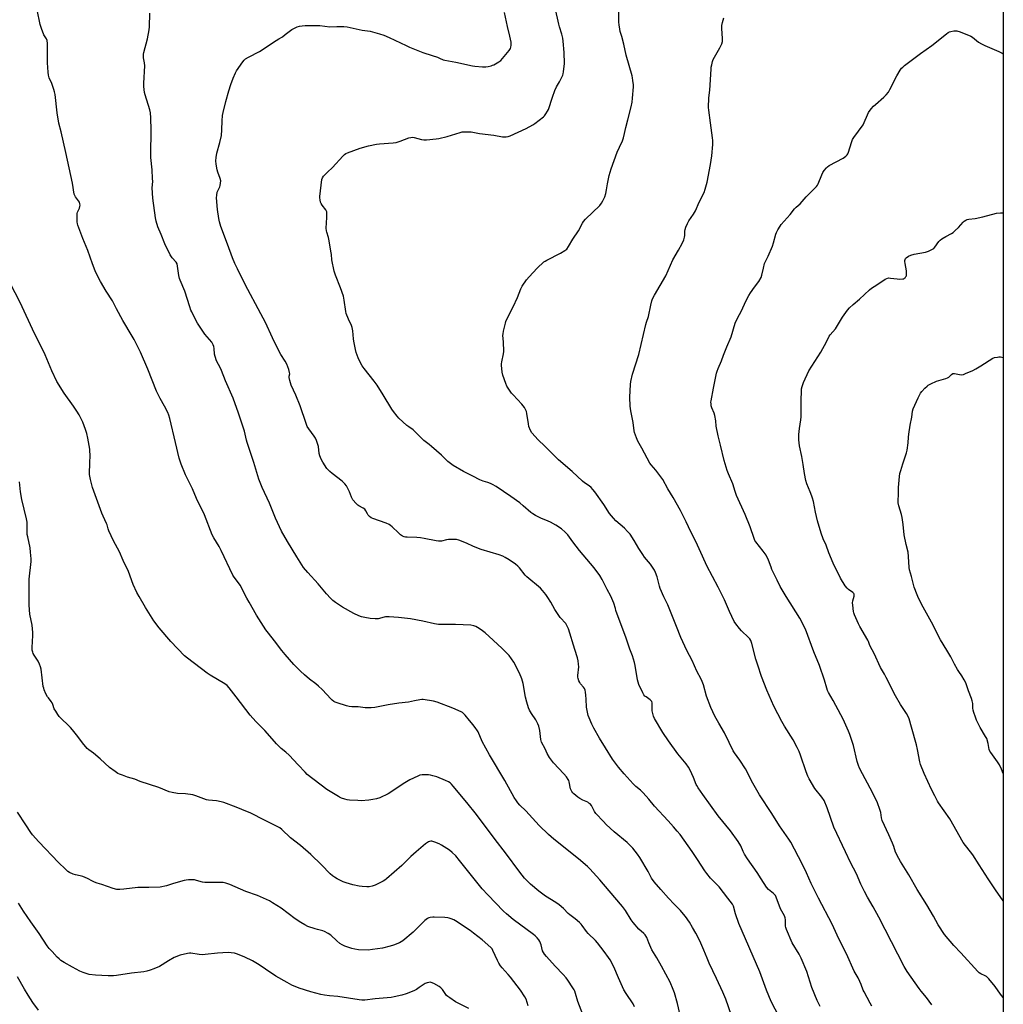
# Model space of a CAD drawing. Units: inches. Extents: x 1201768 to 1207768, y 525456 to 529457.
# Drawn here: x 1207196 to 1207768, y 528228 to 528801 of the extents above; entities that cross this region are included whole.
import ezdxf

# ---------------------------------------------------------------- set-up
doc = ezdxf.new("R2010")
doc.units = ezdxf.units.IN
doc.header["$MEASUREMENT"] = 0
doc.layers.add('NTRL-Farm Land', color=3, linetype='Continuous')
doc.layers.add('Undefined', color=1, linetype='Continuous')

msp = doc.modelspace()

# ---------------------------------------------------------------- linework, layer by layer
at = {"layer": 'NTRL-Farm Land'}
msp.add_lwpolyline([(1207768.01, 528855.22), (1207767.95, 527875.33)], dxfattribs=at)
at = {"layer": 'Undefined'}
for points, elevation in [([(1207661.47, 528226.82), (1207659.69, 528230.31), (1207656.65, 528237.8), (1207653.63, 528247.17), (1207650.41, 528254.81), (1207649.28, 528257.13), (1207645.2, 528263.78), (1207641.92, 528271.58), (1207641.53, 528272.67), (1207641.36, 528273.51), (1207641.35, 528277.18), (1207641.14, 528278.42), (1207640.66, 528279.47), (1207638.4, 528283.68), (1207635.81, 528290.29), (1207635.36, 528291.26), (1207634.92, 528291.86), (1207634.34, 528292.45), (1207631.42, 528294.91), (1207630.29, 528296.29), (1207627.05, 528300.98), (1207624.71, 528304.66), (1207619.09, 528312.78), (1207617.36, 528315.4), (1207616.55, 528316.89), (1207615.23, 528320.23), (1207613.78, 528322.76), (1207609.22, 528328.88), (1207602, 528337.68), (1207593.13, 528350.07), (1207590.4, 528354.01), (1207589.59, 528355.26), (1207589.22, 528356), (1207587.77, 528360.01), (1207585.79, 528364.19), (1207584.82, 528365.94), (1207583.39, 528368.03), (1207578.68, 528373.73), (1207573.2, 528381.28), (1207569.82, 528386.18), (1207565.05, 528394.31), (1207564.51, 528395.65), (1207563.76, 528398.72), (1207563.68, 528399.55), (1207563.76, 528401.41), (1207563.73, 528402.56), (1207563.64, 528403.41), (1207563.43, 528404.2), (1207563.17, 528404.66), (1207562.58, 528405.24), (1207560.12, 528406.84), (1207559.48, 528407.41), (1207558.91, 528408.04), (1207558.18, 528409.32), (1207555.96, 528414.17), (1207555.47, 528415.45), (1207555.1, 528416.8), (1207553.87, 528425.25), (1207553.45, 528426.9), (1207552.19, 528430.72), (1207550.65, 528434.63), (1207548.5, 528441), (1207542.62, 528457.23), (1207542.25, 528458.36), (1207541.44, 528461.44), (1207539.68, 528465.55), (1207537.46, 528469.45), (1207534.51, 528475.24), (1207533.17, 528477.43), (1207529.87, 528481.95), (1207521.31, 528492.12), (1207517.5, 528497.08), (1207514.54, 528501.1), (1207512.97, 528502.74), (1207510.87, 528504.64), (1207507.62, 528506.79), (1207504.58, 528508.5), (1207503.12, 528509.18), (1207498.94, 528510.79), (1207495.75, 528512.44), (1207494.2, 528513.34), (1207493.06, 528514.21), (1207488.7, 528518.14), (1207486.76, 528519.73), (1207481.44, 528523.56), (1207472.94, 528529.27), (1207470.86, 528530.39), (1207469.55, 528530.98), (1207468, 528531.54), (1207465.35, 528532.32), (1207463.31, 528533.13), (1207459.39, 528535.35), (1207453.82, 528537.97), (1207447.79, 528541.57), (1207444.73, 528543.88), (1207441.03, 528547.44), (1207435.21, 528552.55), (1207433.89, 528553.67), (1207430.86, 528556.03), (1207426.03, 528560.98), (1207424.59, 528562.19), (1207422.02, 528563.97), (1207420.88, 528564.88), (1207416.36, 528569.11), (1207415.36, 528570.18), (1207413.2, 528572.9), (1207412.2, 528574.32), (1207407.18, 528582.64), (1207403.7, 528588.22), (1207401.91, 528590.61), (1207396, 528597.97), (1207395, 528599.43), (1207393.13, 528602.77), (1207392.58, 528604.16), (1207391.53, 528607.27), (1207391.11, 528608.98), (1207390.14, 528613.85), (1207389.94, 528615.28), (1207389.55, 528619.89), (1207389.15, 528621.88), (1207388.76, 528622.97), (1207386.95, 528626.71), (1207385.58, 528630.03), (1207385.34, 528631.16), (1207384.5, 528637.63), (1207384.03, 528639.97), (1207382.38, 528644.97), (1207379.43, 528652.28), (1207378.69, 528654.5), (1207377.24, 528661.14), (1207376.99, 528664.27), (1207376.73, 528666.26), (1207375.69, 528672.22), (1207375.27, 528674.14), (1207374.28, 528677.22), (1207374.1, 528678.03), (1207374.06, 528679.51), (1207374.38, 528685.79), (1207374.4, 528687.89), (1207374.28, 528689.04), (1207374.11, 528689.56), (1207373.73, 528690.24), (1207371.61, 528692.92), (1207371.02, 528693.91), (1207370.75, 528694.7), (1207370.43, 528696.09), (1207370.26, 528697.21), (1207370.25, 528698.08), (1207371.53, 528707.83), (1207371.85, 528708.93), (1207372.48, 528709.85), (1207374.68, 528712.12), (1207377.72, 528714.92), (1207383.64, 528721.51), (1207384.69, 528722.52), (1207385.42, 528722.98), (1207386.49, 528723.44), (1207393.72, 528726.05), (1207398.7, 528727.54), (1207403.25, 528728.55), (1207405, 528728.74), (1207412.98, 528729.24), (1207414.73, 528729.45), (1207416.97, 528730.16), (1207422.12, 528732.15), (1207423.2, 528732.43), (1207424.06, 528732.44), (1207425.22, 528732.29), (1207429.44, 528731.25), (1207430.85, 528731.03), (1207432.29, 528731.06), (1207438.06, 528731.47), (1207439.51, 528731.71), (1207444.47, 528732.92), (1207452.05, 528735.28), (1207453.19, 528735.55), (1207454.04, 528735.65), (1207456.92, 528735.72), (1207458.35, 528735.64), (1207463.18, 528734.71), (1207471.52, 528733.72), (1207476.5, 528732.74), (1207477.65, 528732.67), (1207478.78, 528732.74), (1207479.89, 528732.94), (1207480.97, 528733.33), (1207490.33, 528737.61), (1207494.18, 528739.66), (1207495.39, 528740.44), (1207500.37, 528744.4), (1207500.98, 528745.02), (1207501.86, 528746.19), (1207502.83, 528747.66), (1207503.33, 528748.68), (1207505.6, 528755.8), (1207507.04, 528759.76), (1207508.05, 528761.82), (1207509.81, 528764.73), (1207511.64, 528768.65), (1207511.92, 528769.45), (1207512.14, 528770.56), (1207512.59, 528775.39), (1207512.4, 528781.7), (1207511.92, 528788.36), (1207511.63, 528790.05), (1207511.03, 528792.52), (1207509.73, 528796.69), (1207509.34, 528798.24), (1207505.47, 528815.69)], 308), ([(1207579.94, 528221.74), (1207578.38, 528228.45), (1207576.63, 528234.69), (1207575.93, 528236.6), (1207574.06, 528240.85), (1207569.06, 528250.3), (1207566.39, 528255.06), (1207563.57, 528259.74), (1207561.71, 528263.83), (1207560.64, 528266.94), (1207559.68, 528268.52), (1207558.88, 528269.34), (1207555.92, 528271.83), (1207552.57, 528275.61), (1207551.41, 528277.16), (1207548.11, 528282.56), (1207546.37, 528284.94), (1207538.69, 528294.01), (1207533.3, 528300.56), (1207527.47, 528306.81), (1207525.97, 528308.25), (1207520.8, 528312.75), (1207506.45, 528324.16), (1207503.31, 528326.91), (1207497.99, 528332.09), (1207490.23, 528340.57), (1207486.72, 528343.98), (1207485.57, 528345.25), (1207484.71, 528346.44), (1207483.46, 528348.44), (1207477.96, 528358.27), (1207469.02, 528373.1), (1207464.79, 528381.02), (1207462.35, 528386.49), (1207461.71, 528387.72), (1207461.1, 528388.59), (1207459.43, 528390.61), (1207457.41, 528393.24), (1207454.93, 528396.24), (1207453.92, 528397.31), (1207453.22, 528397.81), (1207452.45, 528398.22), (1207447.64, 528400.37), (1207438.48, 528403.87), (1207436.53, 528404.36), (1207430.52, 528405.3), (1207429.66, 528405.32), (1207428.5, 528405.2), (1207425.32, 528404.66), (1207421.93, 528403.88), (1207416.2, 528403.19), (1207410.09, 528402.33), (1207402.27, 528400.73), (1207400.24, 528400.5), (1207396.76, 528400.59), (1207392.66, 528401.15), (1207389, 528401.2), (1207387.29, 528401.34), (1207385.84, 528401.71), (1207380.42, 528403.49), (1207379.3, 528403.89), (1207378.51, 528404.28), (1207377.57, 528404.95), (1207376.92, 528405.53), (1207371.64, 528411.13), (1207369.56, 528413.15), (1207368, 528414.44), (1207364.19, 528417.25), (1207361.36, 528419.67), (1207358.96, 528421.92), (1207355.24, 528425.83), (1207350.21, 528431.49), (1207348.18, 528433.93), (1207343.92, 528439.47), (1207340.36, 528443.91), (1207338.88, 528446), (1207333.49, 528454.42), (1207329.08, 528462.01), (1207327.79, 528464.31), (1207323.87, 528471.97), (1207323.05, 528473.17), (1207320.43, 528476.56), (1207319.71, 528477.65), (1207312.92, 528492.1), (1207311.69, 528494.41), (1207308.6, 528499.41), (1207307.66, 528501.16), (1207303.23, 528512.81), (1207298.53, 528522.36), (1207296.17, 528527.97), (1207292.21, 528536.01), (1207289.67, 528542.2), (1207288.95, 528544.1), (1207288.46, 528545.76), (1207286.24, 528554.87), (1207282.96, 528568.88), (1207282.41, 528570.76), (1207281.83, 528572.32), (1207279.96, 528576.07), (1207277.4, 528580.55), (1207275.25, 528584.75), (1207270.29, 528597.47), (1207265.85, 528607.48), (1207262.33, 528614.72), (1207261.18, 528616.76), (1207255.74, 528625.89), (1207252.02, 528632.63), (1207249.58, 528637.28), (1207246.01, 528642.91), (1207242.75, 528648.52), (1207240.42, 528652.95), (1207239.61, 528654.8), (1207238.06, 528658.79), (1207235.39, 528666.62), (1207232.32, 528673.52), (1207229.43, 528681.33), (1207229.2, 528682.18), (1207229.07, 528683.34), (1207229, 528687.46), (1207229.08, 528688.03), (1207229.33, 528688.86), (1207230.38, 528691.3), (1207230.66, 528692.12), (1207230.76, 528692.93), (1207230.72, 528693.73), (1207230.43, 528694.71), (1207228.1, 528697.89), (1207227.68, 528698.65), (1207227.39, 528699.45), (1207226.33, 528705.7), (1207222.57, 528723.52), (1207219.74, 528735.58), (1207218.35, 528740.6), (1207217.5, 528746.77), (1207216.21, 528757.4), (1207215.96, 528758.86), (1207215.54, 528760.29), (1207214.36, 528763.68), (1207212.87, 528767.14), (1207212.44, 528768.55), (1207212.24, 528770.33), (1207211.84, 528775.69), (1207211.81, 528786.98), (1207211.68, 528788.73), (1207211.29, 528789.72), (1207210.07, 528791.42), (1207209.65, 528792.15), (1207208.31, 528795.7), (1207207.56, 528798.16), (1207205.84, 528806.67)], 302), ([(1207691.6, 528227.01), (1207690.48, 528228.7), (1207687.02, 528235.22), (1207686.55, 528236.3), (1207685.32, 528239.63), (1207684.6, 528241.25), (1207683.55, 528243.36), (1207681.26, 528247.43), (1207676.77, 528257.34), (1207672.23, 528266.21), (1207668.48, 528274.63), (1207660.41, 528289.74), (1207656.19, 528298.25), (1207653.4, 528304.53), (1207650.92, 528309.81), (1207644.3, 528322.35), (1207643.15, 528324.2), (1207637.69, 528331.95), (1207633.27, 528339.1), (1207626.06, 528349.88), (1207622.3, 528356.66), (1207617.98, 528365.03), (1207614.66, 528370.1), (1207611.59, 528374.4), (1207610.85, 528375.59), (1207608.56, 528380.36), (1207605.71, 528385.98), (1207602.42, 528391.56), (1207600.14, 528395.67), (1207597.8, 528400.75), (1207595.3, 528407.3), (1207593.52, 528413.94), (1207592.85, 528415.92), (1207592.22, 528417.26), (1207589.62, 528421.9), (1207586.88, 528428.16), (1207583.9, 528433.96), (1207580.36, 528441.54), (1207577.93, 528447.79), (1207572.79, 528460.48), (1207570.56, 528465.12), (1207568.43, 528469.97), (1207567.98, 528471.36), (1207566.62, 528476.69), (1207565.67, 528479.33), (1207565.01, 528480.61), (1207562.72, 528484.05), (1207559.21, 528488.27), (1207558.19, 528489.65), (1207555.87, 528493.26), (1207553.19, 528497.97), (1207550.81, 528501.47), (1207549.36, 528503.19), (1207547.63, 528505.04), (1207542.53, 528509.32), (1207541.14, 528510.78), (1207538.87, 528513.67), (1207535.54, 528518.8), (1207530.27, 528526.2), (1207529.18, 528527.58), (1207528.15, 528528.63), (1207527.05, 528529.6), (1207524.34, 528531.51), (1207523.21, 528532.42), (1207517.06, 528538.05), (1207509.16, 528544.76), (1207501.22, 528552.73), (1207497.27, 528556.42), (1207493.63, 528560.52), (1207492.79, 528561.97), (1207491.9, 528564.3), (1207491.63, 528565.72), (1207490.81, 528571.81), (1207490.53, 528572.91), (1207490.22, 528573.7), (1207489.3, 528575.23), (1207487.89, 528577.17), (1207482.8, 528582.55), (1207481.83, 528583.67), (1207480.29, 528585.84), (1207479.2, 528587.59), (1207478.52, 528589.19), (1207476.77, 528594.11), (1207476.47, 528595.81), (1207476.07, 528599.84), (1207476.08, 528600.7), (1207476.23, 528601.82), (1207477.15, 528606.42), (1207477.34, 528607.89), (1207477.16, 528613.43), (1207476.88, 528617.09), (1207476.9, 528618.21), (1207477.17, 528619.67), (1207478.25, 528624.35), (1207478.51, 528625.2), (1207478.98, 528626.26), (1207482.88, 528633.82), (1207485.24, 528639.26), (1207487.29, 528644.23), (1207488.1, 528645.82), (1207490.62, 528649.47), (1207492.12, 528651.3), (1207496.71, 528656.35), (1207500.68, 528659.94), (1207501.38, 528660.47), (1207502.4, 528661.06), (1207510.34, 528665.02), (1207512.83, 528666.53), (1207513.94, 528667.43), (1207514.98, 528668.84), (1207517.5, 528673.13), (1207520.76, 528678.1), (1207523.08, 528682.53), (1207523.7, 528683.54), (1207524.9, 528684.84), (1207533.17, 528692.79), (1207534.23, 528694.05), (1207535.06, 528695.45), (1207536.11, 528697.78), (1207536.7, 528699.66), (1207537.18, 528701.86), (1207537.76, 528705.41), (1207538.68, 528710.25), (1207539.74, 528714.02), (1207543.37, 528723.72), (1207544.63, 528726.73), (1207546.34, 528730.4), (1207546.92, 528732.06), (1207547.6, 528734.66), (1207548.34, 528738.21), (1207549.58, 528742.68), (1207551.48, 528750.21), (1207552.01, 528752.84), (1207552.29, 528755.22), (1207552.81, 528761.78), (1207552.77, 528762.96), (1207552.5, 528765.59), (1207552.29, 528767.04), (1207552.02, 528768.2), (1207548.56, 528780.28), (1207547.12, 528786.67), (1207545.95, 528791.14), (1207545.09, 528794.02), (1207544.81, 528795.41), (1207544.45, 528797.94), (1207544.36, 528799.36), (1207544.36, 528806.98)], 310), ([(1207609.83, 528221.54), (1207606.51, 528231.1), (1207604.88, 528235.13), (1207601.03, 528243.03), (1207596.89, 528251.94), (1207595.6, 528254.87), (1207593.78, 528259.6), (1207591.51, 528264.93), (1207589.12, 528269.49), (1207587.2, 528272.82), (1207585.35, 528275.83), (1207583.07, 528279.2), (1207582.01, 528280.59), (1207580.22, 528282.56), (1207576.52, 528286.28), (1207573.1, 528289.84), (1207568.81, 528294.87), (1207564.77, 528299.29), (1207563.39, 528301.5), (1207561.42, 528305.38), (1207556.44, 528313.51), (1207555.09, 528315.42), (1207552.4, 528318.84), (1207549.1, 528322.11), (1207541.64, 528328.4), (1207537, 528332.69), (1207535.35, 528334.34), (1207530.92, 528339.05), (1207530.12, 528340.29), (1207528.29, 528343.71), (1207527.58, 528344.6), (1207526.91, 528345.12), (1207526.17, 528345.56), (1207523.3, 528346.74), (1207521.57, 528347.74), (1207520.4, 528348.63), (1207518.12, 528350.57), (1207517.48, 528351.18), (1207516.91, 528351.85), (1207516.47, 528352.6), (1207516.16, 528353.41), (1207515.39, 528357.45), (1207515.13, 528358.21), (1207514.78, 528358.92), (1207513.78, 528360.34), (1207512.34, 528362.17), (1207506.31, 528368.57), (1207504, 528371.68), (1207502.53, 528373.91), (1207501.35, 528376.7), (1207499.3, 528380.62), (1207499.05, 528381.33), (1207498.88, 528382.17), (1207498.3, 528387.38), (1207497.79, 528389.9), (1207497.24, 528391.22), (1207495.98, 528393.5), (1207493.44, 528397.14), (1207492.36, 528399.25), (1207491.78, 528400.6), (1207490.74, 528403.9), (1207490, 528406.73), (1207488.57, 528414.67), (1207488.22, 528416.12), (1207487.78, 528417.47), (1207486.39, 528420.79), (1207483.11, 528427.06), (1207481.87, 528429.06), (1207480.45, 528430.92), (1207476.18, 528435.32), (1207468.87, 528442.11), (1207466.56, 528444.15), (1207465.03, 528445.35), (1207462.95, 528446.78), (1207461.07, 528447.87), (1207459.82, 528448.33), (1207458.11, 528448.56), (1207449.28, 528449.02), (1207441.1, 528449.01), (1207439.33, 528449.11), (1207437.03, 528449.44), (1207430.21, 528451), (1207423.11, 528452.36), (1207416.13, 528453.09), (1207410.64, 528453.39), (1207408.56, 528453.4), (1207407.75, 528453.28), (1207404.27, 528452.38), (1207403.43, 528452.25), (1207402.57, 528452.24), (1207399.68, 528452.48), (1207396.57, 528453.01), (1207394.61, 528453.43), (1207392.95, 528454.03), (1207390.02, 528455.43), (1207383.51, 528459.01), (1207379.48, 528461.81), (1207377.87, 528463.04), (1207376.58, 528464.28), (1207374.12, 528466.89), (1207369.34, 528472.66), (1207363.29, 528479.22), (1207360.86, 528482.25), (1207356.84, 528488.42), (1207351.51, 528497.28), (1207348.05, 528503.33), (1207344.54, 528510.82), (1207340.98, 528519.66), (1207336.79, 528528.66), (1207334.89, 528533.66), (1207331.93, 528543.31), (1207327.95, 528554.9), (1207327.57, 528556.25), (1207326.41, 528561.57), (1207323.06, 528571.97), (1207319.77, 528580.75), (1207315.48, 528590.8), (1207313.06, 528596.78), (1207312.25, 528598.61), (1207310.43, 528601.98), (1207309.99, 528603.08), (1207309.09, 528606.25), (1207308.87, 528609.62), (1207308.63, 528610.69), (1207308.27, 528611.73), (1207307.89, 528612.47), (1207307.39, 528613.19), (1207303.46, 528618), (1207299.17, 528624.28), (1207298.14, 528626.07), (1207295.78, 528630.87), (1207295.29, 528631.96), (1207294.6, 528633.83), (1207291.74, 528642.95), (1207288.99, 528649.27), (1207288.6, 528650.32), (1207288.27, 528652.02), (1207287.54, 528657.51), (1207287.2, 528658.81), (1207286.64, 528659.72), (1207284.31, 528662.41), (1207283.28, 528664.14), (1207280.09, 528670.45), (1207277.99, 528675.86), (1207276.07, 528680.34), (1207275.05, 528683.61), (1207274.59, 528685.56), (1207273.15, 528697.13), (1207272.81, 528703.09), (1207273.03, 528706.75), (1207273, 528708.52), (1207272.72, 528713.54), (1207272.03, 528720.67), (1207271.93, 528722.45), (1207272.14, 528736.55), (1207271.97, 528743.86), (1207271.67, 528746.72), (1207271.37, 528748.42), (1207268.67, 528757.17), (1207268.32, 528758.54), (1207268.04, 528760.23), (1207267.91, 528761.91), (1207267.88, 528763.93), (1207268.41, 528774.1), (1207268.25, 528775.72), (1207267.69, 528778.6), (1207267.62, 528779.66), (1207267.67, 528780.74), (1207267.86, 528781.86), (1207269.96, 528789.78), (1207271.02, 528795.05), (1207271.15, 528796.81), (1207271.3, 528804.65)], 304), ([(1207637.52, 528220.77), (1207632.94, 528229.77), (1207630.17, 528236.28), (1207626.26, 528247.02), (1207614.08, 528275.16), (1207612.17, 528280.62), (1207610.96, 528285.21), (1207610.41, 528286.37), (1207607.71, 528289.76), (1207602.73, 528296.38), (1207597.64, 528301.46), (1207595.45, 528304.06), (1207594.33, 528305.65), (1207590.06, 528312.34), (1207586.88, 528317.02), (1207579.91, 528326.75), (1207578.27, 528328.85), (1207576.16, 528331.33), (1207573.04, 528334.75), (1207565.08, 528343.35), (1207561.77, 528347.41), (1207558.41, 528351.14), (1207556.97, 528352.6), (1207554.21, 528354.84), (1207552.59, 528356.35), (1207547.43, 528362.07), (1207544.14, 528365.96), (1207540.69, 528370.73), (1207536.43, 528377.35), (1207533.12, 528382.88), (1207529.82, 528388.73), (1207528.6, 528391.03), (1207526.93, 528394.63), (1207526.5, 528396.04), (1207525.8, 528398.94), (1207525.43, 528400.98), (1207525.26, 528405.63), (1207525.09, 528407.96), (1207524.92, 528409.69), (1207524.68, 528410.8), (1207524.24, 528411.8), (1207523.79, 528412.51), (1207522.05, 528414.5), (1207521.53, 528415.2), (1207521.02, 528416.22), (1207520.56, 528417.58), (1207520.43, 528418.42), (1207520.44, 528419.28), (1207520.96, 528424.44), (1207520.86, 528425.89), (1207520.56, 528427.91), (1207520.14, 528429.59), (1207518.68, 528434.56), (1207515, 528446.43), (1207514.26, 528448.05), (1207513.35, 528449.58), (1207510.19, 528453.13), (1207508.18, 528456.02), (1207507.08, 528457.75), (1207504.62, 528462.03), (1207502.89, 528464.78), (1207501.71, 528466.49), (1207499.84, 528468.82), (1207498.64, 528470.11), (1207490.69, 528476.69), (1207489.72, 528477.79), (1207486.45, 528481.9), (1207485.46, 528482.94), (1207484.07, 528484.04), (1207480.49, 528486.65), (1207478.23, 528487.97), (1207476.7, 528488.71), (1207474.56, 528489.49), (1207464.23, 528492.61), (1207459.78, 528494.34), (1207455.72, 528496.24), (1207451.12, 528497.99), (1207449.74, 528498.39), (1207448.04, 528498.53), (1207445.16, 528498.49), (1207444.04, 528498.3), (1207441, 528497.56), (1207439.38, 528497.46), (1207437.92, 528497.66), (1207430.95, 528499.1), (1207428.96, 528499.44), (1207426.69, 528499.65), (1207421.03, 528499.79), (1207420.15, 528499.88), (1207419.37, 528500.06), (1207418.38, 528500.45), (1207417.29, 528501.17), (1207416, 528502.35), (1207412.48, 528505.83), (1207411.45, 528506.67), (1207410.57, 528507.24), (1207408.8, 528508), (1207401.17, 528510.61), (1207400.09, 528511.08), (1207399.19, 528511.77), (1207398.46, 528512.64), (1207398.02, 528513.38), (1207397.16, 528515.16), (1207396.47, 528516.06), (1207395.58, 528516.74), (1207393.07, 528517.97), (1207392.36, 528518.41), (1207391.36, 528519.39), (1207389.56, 528521.6), (1207388.64, 528523.02), (1207387.53, 528526.25), (1207387.07, 528527.31), (1207385.75, 528529.6), (1207384.91, 528530.78), (1207383.32, 528532.31), (1207377.38, 528536.84), (1207376.03, 528538.01), (1207374.44, 528539.76), (1207372, 528543.4), (1207370.99, 528545.18), (1207370.32, 528547.15), (1207370, 528548.58), (1207369.44, 528552.6), (1207368.97, 528554.26), (1207368.32, 528556.07), (1207367.75, 528557.33), (1207366.98, 528558.61), (1207363.89, 528562.79), (1207363.02, 528564.28), (1207362.38, 528565.91), (1207358.84, 528576.22), (1207356.3, 528582.51), (1207353.7, 528588.26), (1207352.84, 528591.05), (1207352.45, 528592.71), (1207352.42, 528593.51), (1207352.77, 528594.85), (1207352.71, 528595.65), (1207352.21, 528597.32), (1207351.08, 528600.38), (1207350.09, 528602.21), (1207347.58, 528606.18), (1207346.86, 528607.47), (1207342.8, 528615.75), (1207338.6, 528624.61), (1207336.03, 528629.75), (1207326.82, 528646.89), (1207322.31, 528655.92), (1207320.9, 528659.01), (1207319.52, 528662.38), (1207316.48, 528670.34), (1207312.76, 528680.64), (1207311.93, 528683.3), (1207311.49, 528685.23), (1207310.83, 528690.36), (1207310.23, 528697.24), (1207310.31, 528698.71), (1207310.58, 528700.45), (1207310.86, 528701.28), (1207312.02, 528703.66), (1207312.34, 528704.47), (1207312.57, 528705.8), (1207312.6, 528707.15), (1207312.29, 528708.55), (1207310.98, 528712.18), (1207310.56, 528713.58), (1207309.98, 528716.73), (1207309.75, 528718.73), (1207309.92, 528720.73), (1207310.33, 528723.29), (1207312.16, 528729.34), (1207313.09, 528733.51), (1207313.31, 528736.77), (1207313.39, 528741.98), (1207313.67, 528745.22), (1207313.97, 528746.94), (1207315.52, 528753.18), (1207317.27, 528759.41), (1207318.56, 528763.23), (1207319.87, 528766.8), (1207321.15, 528769.94), (1207321.79, 528771.2), (1207325.53, 528776.42), (1207326.28, 528777.31), (1207327.13, 528778.04), (1207328.86, 528779.1), (1207335.27, 528782.46), (1207336.75, 528783.33), (1207343.37, 528787.78), (1207346.51, 528789.68), (1207348.5, 528790.99), (1207350.2, 528792.2), (1207354, 528795.13), (1207355.25, 528795.83), (1207357.06, 528796.66), (1207358.38, 528797.06), (1207360, 528797.35), (1207361.71, 528797.51), (1207363.48, 528797.57), (1207370.22, 528797.5), (1207376.07, 528796.69), (1207380.22, 528796.9), (1207384.23, 528796.92), (1207386.22, 528796.63), (1207394.96, 528794.87), (1207399.57, 528794.1), (1207405.03, 528792.71), (1207407.47, 528791.84), (1207410.63, 528790.53), (1207420.45, 528785.81), (1207422.57, 528784.86), (1207430.3, 528781.82), (1207435.76, 528780.1), (1207438.84, 528779.04), (1207439.92, 528778.57), (1207441.98, 528777.49), (1207443.03, 528777.23), (1207449.42, 528776.24), (1207459.14, 528774.02), (1207460.58, 528773.77), (1207465.03, 528773.5), (1207466.8, 528773.5), (1207468.25, 528773.7), (1207469.97, 528774.08), (1207470.8, 528774.33), (1207471.57, 528774.68), (1207474.53, 528776.37), (1207475.67, 528777.21), (1207476.66, 528778.3), (1207480.44, 528782.88), (1207481.25, 528784.09), (1207481.53, 528784.87), (1207481.73, 528785.97), (1207481.72, 528786.83), (1207481.59, 528787.71), (1207480.9, 528791.21), (1207479.5, 528797), (1207477.72, 528805.05)], 306), ([(1207767.97, 528232), (1207766.28, 528234.05), (1207763.23, 528238.35), (1207759.67, 528242.9), (1207759, 528243.55), (1207758.16, 528244.17), (1207757.48, 528244.56), (1207754.99, 528245.72), (1207754.05, 528246.33), (1207753.19, 528247.08), (1207743.26, 528258.02), (1207739.28, 528262.27), (1207733.76, 528268.69), (1207730.08, 528274.36), (1207727.36, 528279.36), (1207723.56, 528285.92), (1207717.93, 528294.83), (1207713.04, 528303.34), (1207708.17, 528311.16), (1207707.17, 528312.94), (1207705.31, 528316.52), (1207704.22, 528319.92), (1207703.48, 528321.83), (1207701.41, 528326.71), (1207697.56, 528335.03), (1207697.13, 528336.52), (1207696.67, 528339.61), (1207696.42, 528340.73), (1207694.7, 528345.92), (1207690.59, 528353.87), (1207686.09, 528362.1), (1207684.42, 528365.4), (1207683.7, 528366.96), (1207682.98, 528369.23), (1207680.8, 528378.53), (1207678.66, 528385.06), (1207677.94, 528387), (1207674.83, 528393.89), (1207673.52, 528396.53), (1207669.03, 528404.77), (1207666.3, 528409.47), (1207665.72, 528410.71), (1207665.29, 528412.02), (1207664.03, 528416.71), (1207661.06, 528425.17), (1207657.77, 528433.15), (1207652.91, 528446.3), (1207649.68, 528452.76), (1207641.68, 528465.23), (1207639.83, 528468.26), (1207638.26, 528471.04), (1207636.33, 528474.76), (1207633.41, 528480.92), (1207632.84, 528482.29), (1207631.33, 528486.46), (1207629.97, 528489.34), (1207628.32, 528491.72), (1207624.03, 528497.03), (1207623.42, 528497.97), (1207622.95, 528498.97), (1207620.63, 528505.77), (1207617.73, 528513), (1207612.85, 528524.06), (1207612.03, 528526.3), (1207610.58, 528530.79), (1207608.05, 528536.66), (1207607.38, 528538.59), (1207605.55, 528544.44), (1207603.5, 528553.35), (1207602.07, 528558.77), (1207600.98, 528564.35), (1207600.77, 528567.5), (1207600.22, 528570.66), (1207599.77, 528572.01), (1207598.4, 528575.11), (1207598.09, 528576.24), (1207597.93, 528577.41), (1207597.91, 528578.29), (1207598.02, 528579.18), (1207599.4, 528586.53), (1207601.21, 528595.16), (1207601.5, 528596.3), (1207602.1, 528597.93), (1207604, 528602.42), (1207605.18, 528605.79), (1207607.1, 528610.64), (1207609.63, 528616.33), (1207612.07, 528624.26), (1207613.36, 528627.25), (1207615.61, 528631.56), (1207618.22, 528637.14), (1207619.91, 528640.43), (1207620.84, 528641.88), (1207623.16, 528645.19), (1207625.83, 528648.58), (1207627.14, 528650.84), (1207627.59, 528652.22), (1207628.37, 528656.28), (1207629.14, 528659.11), (1207631.13, 528663.36), (1207633.62, 528669.07), (1207634.23, 528671.02), (1207635.61, 528676.03), (1207635.98, 528677.11), (1207636.74, 528678.62), (1207638.07, 528680.79), (1207638.82, 528681.72), (1207643.97, 528687.5), (1207646.5, 528690.78), (1207647.49, 528691.77), (1207649.73, 528693.74), (1207653.23, 528697.77), (1207658.41, 528702.79), (1207659.37, 528703.83), (1207659.83, 528704.55), (1207660.2, 528705.33), (1207662.42, 528710.7), (1207663.03, 528712.02), (1207663.83, 528713.2), (1207665.12, 528714.73), (1207665.74, 528715.31), (1207666.72, 528715.96), (1207674.8, 528720.35), (1207676.45, 528721.48), (1207677.2, 528722.24), (1207677.58, 528722.86), (1207677.98, 528723.89), (1207679.59, 528729.48), (1207680.19, 528731.1), (1207680.96, 528732.32), (1207686.4, 528739.68), (1207687.06, 528740.97), (1207688.97, 528745.5), (1207689.64, 528746.79), (1207691.21, 528748.96), (1207692.53, 528750.56), (1207693.61, 528751.58), (1207698.58, 528755.88), (1207699.81, 528757.16), (1207701.13, 528758.75), (1207702.04, 528760.27), (1207706.12, 528768.18), (1207708, 528771.47), (1207708.82, 528772.64), (1207709.45, 528773.25), (1207710.6, 528774.17), (1207719.81, 528781.19), (1207726.33, 528785.95), (1207734.96, 528792.69), (1207735.91, 528793.36), (1207736.69, 528793.75), (1207737.54, 528794.01), (1207739.29, 528794.36), (1207740.16, 528794.46), (1207741.02, 528794.42), (1207742.98, 528793.77), (1207749.07, 528791.31), (1207750.03, 528790.7), (1207753.63, 528787.88), (1207755.28, 528786.77), (1207757.17, 528785.89), (1207765.43, 528782.41), (1207767.28, 528781.46), (1207768, 528780.94)], 314), ([(1207767.97, 528288.09), (1207767.87, 528288.23), (1207763.45, 528294.7), (1207759.22, 528301.12), (1207754.05, 528309.23), (1207750.27, 528314.95), (1207744.74, 528322.16), (1207736.93, 528336.01), (1207730.34, 528345.21), (1207729.73, 528346.21), (1207728.09, 528349.29), (1207726.3, 528352.97), (1207721.96, 528362.38), (1207719.75, 528367.65), (1207719.37, 528369.16), (1207718.08, 528376.37), (1207717.53, 528378.92), (1207714.65, 528389.38), (1207713.22, 528394.18), (1207712.72, 528395.56), (1207711.77, 528397.3), (1207708.19, 528402.54), (1207705.21, 528407.42), (1207699.9, 528418.22), (1207698.93, 528420.06), (1207696.63, 528424.03), (1207692.78, 528432.23), (1207690.44, 528436.5), (1207690.09, 528437.35), (1207689.6, 528439.21), (1207689.26, 528439.97), (1207684.52, 528447.93), (1207683.69, 528449.49), (1207681.38, 528454.67), (1207680.99, 528455.78), (1207680.81, 528456.64), (1207680.39, 528460.18), (1207680.32, 528461.65), (1207680.49, 528462.78), (1207681.23, 528465.53), (1207681.28, 528466.06), (1207681.17, 528466.64), (1207680.95, 528467.03), (1207680.4, 528467.59), (1207677.98, 528469.35), (1207677.11, 528470.14), (1207676.07, 528471.56), (1207673.2, 528476.04), (1207669.07, 528484.69), (1207666.48, 528490.75), (1207664.85, 528495.14), (1207663.24, 528498.77), (1207662.1, 528502.18), (1207659.94, 528509.42), (1207658.79, 528514.28), (1207657.56, 528520.48), (1207657.07, 528522.42), (1207656.62, 528523.75), (1207655.54, 528526.26), (1207653.73, 528530.88), (1207653.13, 528532.84), (1207652.33, 528536.91), (1207651.6, 528542.12), (1207650.72, 528546.68), (1207649.33, 528552.97), (1207649.05, 528556.54), (1207648.99, 528559.52), (1207649.39, 528562.96), (1207650.18, 528568.14), (1207650.34, 528569.88), (1207650.43, 528572.21), (1207650.29, 528578.11), (1207650.65, 528586.1), (1207650.89, 528587.51), (1207651.69, 528589.88), (1207654.8, 528596.59), (1207661.89, 528607.36), (1207665.13, 528613.54), (1207666.69, 528616.77), (1207667.21, 528617.48), (1207670.29, 528621.11), (1207674.5, 528627.74), (1207677.36, 528631.9), (1207678.51, 528633.16), (1207680.55, 528635.13), (1207684.41, 528638.37), (1207690.1, 528643.78), (1207691.27, 528644.61), (1207694.47, 528646.59), (1207699.2, 528649.93), (1207700.2, 528650.39), (1207701.27, 528650.62), (1207702.44, 528650.56), (1207706.31, 528650.02), (1207707.8, 528649.9), (1207709.56, 528650.04), (1207710.1, 528650.19), (1207710.56, 528650.43), (1207710.93, 528650.77), (1207711.38, 528651.39), (1207711.59, 528651.85), (1207711.74, 528652.66), (1207711.65, 528654.67), (1207710.85, 528659.12), (1207710.71, 528660.29), (1207710.72, 528660.86), (1207710.85, 528661.4), (1207711.09, 528661.89), (1207711.43, 528662.31), (1207712.8, 528663.34), (1207714.12, 528663.94), (1207716.13, 528664.45), (1207722.82, 528665.59), (1207724.49, 528666.18), (1207726.88, 528667.32), (1207727.57, 528667.83), (1207728.15, 528668.46), (1207730.53, 528671.81), (1207731.3, 528672.68), (1207732.24, 528673.37), (1207734.53, 528674.77), (1207737.81, 528676.39), (1207738.76, 528676.97), (1207740.09, 528678.14), (1207741.99, 528680.02), (1207744.59, 528683.11), (1207745.26, 528683.64), (1207746.25, 528684.22), (1207747.05, 528684.55), (1207747.86, 528684.74), (1207751.54, 528685.3), (1207756.14, 528686.17), (1207764.07, 528688.27), (1207766.37, 528688.45), (1207768, 528688.43)], 316), ([(1207553.49, 528226.64), (1207552.55, 528228.31), (1207548.62, 528234.3), (1207547.28, 528236.5), (1207544.03, 528243.5), (1207541.44, 528249.8), (1207539.23, 528253.9), (1207538.28, 528255.38), (1207535.83, 528258.72), (1207531.82, 528263.84), (1207530.66, 528265.15), (1207526.41, 528269.24), (1207525.53, 528270.36), (1207523.03, 528273.96), (1207522.46, 528274.63), (1207521.39, 528275.63), (1207518.94, 528277.72), (1207515.85, 528280.05), (1207514.88, 528280.94), (1207512.03, 528283.86), (1207509.61, 528285.83), (1207507.54, 528287.33), (1207501.65, 528291), (1207497.64, 528293.89), (1207492.98, 528298.02), (1207489.48, 528301.48), (1207486.6, 528304.9), (1207478.3, 528316.09), (1207472.26, 528323.91), (1207461.46, 528338.42), (1207455.89, 528345.41), (1207447.98, 528355.03), (1207446.99, 528356.11), (1207446.1, 528356.86), (1207445.11, 528357.46), (1207443.49, 528358.19), (1207438.31, 528360.35), (1207436.11, 528361.07), (1207434.72, 528361.41), (1207433.59, 528361.53), (1207431.31, 528361.62), (1207429.91, 528361.54), (1207428.56, 528361.28), (1207427.25, 528360.83), (1207422.76, 528358.66), (1207419.77, 528356.92), (1207410.02, 528350.41), (1207405.24, 528348.27), (1207403.33, 528347.57), (1207401.05, 528347.11), (1207398.74, 528346.75), (1207394.41, 528346.5), (1207392.37, 528346.53), (1207387.65, 528346.86), (1207386.2, 528347.05), (1207384.81, 528347.42), (1207382.9, 528348.07), (1207381.83, 528348.5), (1207381.07, 528348.91), (1207374.46, 528353.09), (1207362.98, 528361.8), (1207361.71, 528363.02), (1207357.61, 528367.34), (1207352.47, 528373.02), (1207350.54, 528374.72), (1207347.81, 528376.96), (1207345.03, 528379.58), (1207343.83, 528380.88), (1207338.28, 528387.35), (1207333.07, 528392.67), (1207329.85, 528396.35), (1207321.54, 528406.85), (1207317.56, 528412.26), (1207316.45, 528413.54), (1207315.06, 528414.54), (1207306.54, 528419.58), (1207304.78, 528420.69), (1207293.21, 528429.42), (1207291.64, 528430.76), (1207283.53, 528439.13), (1207276.79, 528447.15), (1207273.78, 528451.21), (1207268.8, 528458.98), (1207265.07, 528465.21), (1207263.88, 528467.54), (1207261.69, 528472.28), (1207259.03, 528479.77), (1207255.84, 528486.16), (1207253.63, 528491.24), (1207250.24, 528497.76), (1207247.52, 528503.53), (1207247.1, 528504.61), (1207246.52, 528507.02), (1207246.25, 528507.85), (1207244.24, 528512.1), (1207243.5, 528513.85), (1207237.94, 528528.79), (1207237.55, 528530.17), (1207236.83, 528533.34), (1207236.27, 528536.23), (1207236.25, 528537.4), (1207236.47, 528542.38), (1207236.57, 528548.03), (1207236.55, 528549.51), (1207236.4, 528550.97), (1207235.32, 528557.33), (1207234.67, 528560.17), (1207233.99, 528562.41), (1207232.33, 528566.8), (1207230.16, 528571.03), (1207228.98, 528573.07), (1207227.05, 528575.97), (1207221.55, 528583.57), (1207217.31, 528590.39), (1207214.3, 528596.65), (1207210.49, 528605.86), (1207207.66, 528611.61), (1207204.22, 528618.38), (1207195.83, 528636.31), (1207190.14, 528647.54)], 300), ([(1207767.98, 528362.25), (1207767, 528364.76), (1207765.74, 528367.35), (1207764.65, 528369.08), (1207760.69, 528374.54), (1207760.23, 528375.26), (1207759.85, 528376.32), (1207759.23, 528379.8), (1207758.37, 528382.64), (1207757.72, 528383.89), (1207754.5, 528389.02), (1207752.42, 528393.43), (1207751.76, 528395.02), (1207750.87, 528397.75), (1207750.5, 528399.12), (1207750.37, 528400.28), (1207750.23, 528403.13), (1207749.95, 528404.7), (1207749.49, 528406.01), (1207747.73, 528410.37), (1207746.14, 528415.02), (1207745.21, 528416.84), (1207743.9, 528419.14), (1207742.05, 528421.7), (1207741.28, 528422.92), (1207739.6, 528425.99), (1207737.54, 528430.16), (1207735.14, 528434.03), (1207731.54, 528440.16), (1207726.31, 528450.29), (1207721.41, 528459.13), (1207718.65, 528464.41), (1207717.82, 528466.29), (1207716.21, 528470.67), (1207714.58, 528477.01), (1207713.4, 528480.83), (1207713.18, 528482.21), (1207712.92, 528488.64), (1207712.67, 528491.19), (1207711.5, 528495.64), (1207710.28, 528501.19), (1207709.78, 528507.22), (1207709.17, 528511.3), (1207708.76, 528512.94), (1207707.25, 528518.13), (1207706.89, 528519.81), (1207706.81, 528521.28), (1207707, 528524.45), (1207707.06, 528528.78), (1207707.64, 528535.14), (1207707.87, 528536.86), (1207708.31, 528538.56), (1207709.5, 528542.52), (1207711.68, 528548.98), (1207712.07, 528550.4), (1207712.68, 528554.62), (1207712.83, 528558.08), (1207713.02, 528559.79), (1207713.81, 528564.91), (1207714.7, 528569.67), (1207715.22, 528573.07), (1207715.55, 528574.47), (1207718.39, 528580.94), (1207719.86, 528583.56), (1207720.56, 528584.51), (1207722.4, 528586.47), (1207723.68, 528587.73), (1207724.38, 528588.26), (1207725.91, 528589.07), (1207729.07, 528590.5), (1207734.47, 528592.14), (1207735.57, 528592.55), (1207736.3, 528592.97), (1207737.92, 528594.45), (1207738.69, 528594.94), (1207739.1, 528595.03), (1207739.65, 528595.01), (1207742.55, 528594.39), (1207743.67, 528594.29), (1207744.75, 528594.47), (1207746.1, 528594.97), (1207750.27, 528596.82), (1207752.03, 528597.72), (1207755.02, 528599.53), (1207761.88, 528603.9), (1207762.94, 528604.28), (1207764.62, 528604.61), (1207765.47, 528604.7), (1207766.32, 528604.7), (1207767.99, 528604.37)], 318), ([(1207524.28, 528219.51), (1207520.35, 528229.72), (1207519.13, 528234.42), (1207518.68, 528235.72), (1207518.31, 528236.47), (1207517.56, 528237.71), (1207514.67, 528242.11), (1207513.64, 528243.48), (1207511.97, 528245.41), (1207507.23, 528250.28), (1207502.15, 528255.93), (1207501.03, 528257.27), (1207500.42, 528258.21), (1207499.93, 528259.22), (1207499.01, 528262.67), (1207498.34, 528264.64), (1207497.76, 528265.62), (1207496.83, 528266.68), (1207495.62, 528267.89), (1207494.72, 528268.64), (1207482.89, 528277.48), (1207478.88, 528280.72), (1207477.19, 528282.21), (1207468.01, 528291.71), (1207464.71, 528295.29), (1207460.06, 528300.98), (1207451.66, 528311.71), (1207449.38, 528314.37), (1207447.24, 528316.35), (1207445.66, 528317.66), (1207441.18, 528320.58), (1207439.64, 528321.48), (1207437.14, 528322.45), (1207435.44, 528322.92), (1207434.91, 528322.94), (1207434.17, 528322.81), (1207433.46, 528322.55), (1207432.96, 528322.26), (1207431.78, 528321.37), (1207426.32, 528316.83), (1207423.18, 528313.95), (1207418.02, 528308.76), (1207409.13, 528300.97), (1207408.05, 528300.18), (1207407.09, 528299.6), (1207402.54, 528297.39), (1207400.68, 528296.78), (1207399.07, 528296.45), (1207397.59, 528296.42), (1207394.89, 528296.55), (1207393.15, 528296.77), (1207389.51, 528297.53), (1207385.55, 528298.65), (1207383.94, 528299.31), (1207380.34, 528301.1), (1207378.83, 528302.02), (1207377.67, 528302.87), (1207376.4, 528304.02), (1207371.3, 528309.21), (1207365.1, 528315.14), (1207359.1, 528320.35), (1207353.26, 528324.96), (1207348.09, 528329.7), (1207346.95, 528330.64), (1207345.44, 528331.55), (1207338.51, 528334.94), (1207329.83, 528339.42), (1207328.21, 528340.12), (1207321.56, 528342.68), (1207314.48, 528345.38), (1207312.8, 528345.94), (1207310.23, 528346.4), (1207305.55, 528346.87), (1207304.4, 528347.06), (1207302.71, 528347.61), (1207298.07, 528349.42), (1207296.41, 528349.88), (1207292.16, 528350.51), (1207287.42, 528350.77), (1207284.31, 528351.27), (1207282.64, 528351.65), (1207276.68, 528354.21), (1207265.68, 528357.74), (1207262.58, 528358.94), (1207258.47, 528360.23), (1207255.44, 528361.3), (1207253.81, 528361.92), (1207252.75, 528362.42), (1207251.26, 528363.4), (1207247.87, 528365.84), (1207242.45, 528370.94), (1207238.54, 528374.13), (1207235.8, 528376.09), (1207234.95, 528376.81), (1207232.19, 528380.24), (1207229.52, 528383.87), (1207226.37, 528387.77), (1207225.17, 528389.06), (1207218.71, 528395.44), (1207217.82, 528396.58), (1207216.58, 528398.53), (1207215.76, 528400.04), (1207214.96, 528402.47), (1207214.52, 528403.41), (1207213.96, 528404.31), (1207212.33, 528406.29), (1207211.85, 528406.99), (1207210.93, 528408.75), (1207209.87, 528411.08), (1207209.61, 528411.89), (1207209.4, 528413.02), (1207208.08, 528423.06), (1207207.82, 528424.45), (1207207.23, 528426), (1207206.36, 528427.76), (1207204.08, 528431.21), (1207203.49, 528432.22), (1207203.2, 528433.01), (1207202.98, 528434.12), (1207202.91, 528435.55), (1207203.35, 528442.55), (1207203.34, 528444.3), (1207202.82, 528448.7), (1207201.64, 528454.98), (1207201.12, 528460.27), (1207201.21, 528470.49), (1207201.13, 528475.32), (1207202.24, 528485.74), (1207202.25, 528487.23), (1207202.03, 528491.1), (1207201.67, 528493.69), (1207200.29, 528499.95), (1207200.05, 528501.36), (1207199.91, 528503.52), (1207199.91, 528508.52), (1207199.67, 528510.56), (1207196.84, 528521.8), (1207196.09, 528526.24), (1207195.6, 528531.93)], 298), ([(1207491.52, 528227.11), (1207490.32, 528230.96), (1207489.56, 528232.48), (1207487.04, 528236.31), (1207481.17, 528243.82), (1207479.9, 528245.35), (1207476.4, 528249.26), (1207475.49, 528250.41), (1207474.47, 528252.07), (1207473.66, 528253.56), (1207471.04, 528259.41), (1207470.5, 528260.27), (1207469.8, 528261.07), (1207464.8, 528265.56), (1207459.68, 528269.53), (1207457.78, 528270.91), (1207449.31, 528276.67), (1207448.28, 528277.19), (1207446.66, 528277.85), (1207445.57, 528278.24), (1207444.73, 528278.44), (1207443, 528278.59), (1207436.89, 528278.83), (1207436.02, 528278.75), (1207434.58, 528278.49), (1207433.73, 528278.27), (1207432.97, 528277.97), (1207432.15, 528277.44), (1207431.49, 528276.87), (1207424.55, 528270.08), (1207418.58, 528265.07), (1207417.64, 528264.41), (1207416.67, 528263.86), (1207413.24, 528262.44), (1207411.32, 528261.86), (1207406.85, 528260.72), (1207401.01, 528259.86), (1207398.37, 528259.64), (1207392.76, 528259.74), (1207390.73, 528260.04), (1207389.01, 528260.43), (1207384.82, 528261.92), (1207383.21, 528262.62), (1207381.99, 528263.46), (1207380.14, 528264.97), (1207376.65, 528268.37), (1207375.15, 528269.34), (1207373.05, 528270.47), (1207371.96, 528270.86), (1207368.89, 528271.53), (1207367.5, 528271.93), (1207363.34, 528273.36), (1207361.5, 528274.22), (1207359.24, 528275.56), (1207355.96, 528277.85), (1207347.76, 528284), (1207342.72, 528287.18), (1207340.92, 528288.2), (1207334, 528291.39), (1207327.25, 528293.71), (1207317.95, 528297.73), (1207315.62, 528298.53), (1207313.95, 528298.83), (1207312.5, 528298.94), (1207308.36, 528298.97), (1207305.12, 528298.87), (1207303.34, 528298.91), (1207301.97, 528299.12), (1207298.44, 528300.15), (1207297.33, 528300.39), (1207296.19, 528300.45), (1207293.9, 528300.39), (1207292.48, 528300.26), (1207291.34, 528300.01), (1207285.17, 528298.29), (1207281, 528296.97), (1207277.42, 528296.19), (1207270.86, 528295.95), (1207264.46, 528295.93), (1207256.31, 528294.97), (1207253.93, 528294.78), (1207252.22, 528294.88), (1207250.04, 528295.35), (1207243.42, 528297.74), (1207240.76, 528298.51), (1207239.19, 528299.07), (1207237.92, 528299.64), (1207235.12, 528301.26), (1207232.43, 528302.33), (1207230.77, 528302.86), (1207228.07, 528303.39), (1207226.75, 528303.78), (1207224.71, 528304.66), (1207223.59, 528305.39), (1207222.3, 528306.58), (1207218.28, 528310.59), (1207206.76, 528322.62), (1207203.17, 528326.71), (1207202.12, 528328.1), (1207199.14, 528332.46), (1207194.37, 528339.76)], 296), ([(1207457.06, 528225.54), (1207449.32, 528229.5), (1207445.85, 528231.76), (1207444.69, 528232.65), (1207444.1, 528233.25), (1207441.65, 528236.69), (1207440.69, 528237.73), (1207439.73, 528238.38), (1207436.66, 528240.12), (1207435.09, 528240.81), (1207434.56, 528240.88), (1207433.76, 528240.8), (1207432.69, 528240.53), (1207431.64, 528240.15), (1207430.92, 528239.73), (1207428.18, 528237.75), (1207426.5, 528236.69), (1207424.9, 528235.94), (1207420.53, 528234.12), (1207417.95, 528233.39), (1207413.58, 528232.37), (1207411.86, 528232.06), (1207402.53, 528231.21), (1207396.42, 528230.5), (1207394.83, 528230.44), (1207393.14, 528230.62), (1207380.77, 528232.57), (1207375.99, 528232.94), (1207373.1, 528233.28), (1207370.83, 528233.77), (1207364.97, 528235.35), (1207358.33, 528237.48), (1207353.98, 528239.22), (1207351.2, 528240.65), (1207344.61, 528244.51), (1207338.72, 528248.43), (1207335.04, 528251.01), (1207331.03, 528253.38), (1207326.65, 528255.44), (1207322.29, 528257.18), (1207320.63, 528257.73), (1207318.7, 528258.08), (1207316.96, 528258.12), (1207310.79, 528257.84), (1207303.48, 528256.95), (1207302.03, 528256.85), (1207300.15, 528257.02), (1207295.29, 528257.81), (1207294.43, 528257.85), (1207293.29, 528257.7), (1207289.02, 528256.63), (1207285.46, 528255.2), (1207282.16, 528253.42), (1207277.01, 528250.1), (1207273.79, 528248.66), (1207271.62, 528247.9), (1207269.69, 528247.35), (1207267.97, 528247.02), (1207260.62, 528246.19), (1207251.98, 528244.81), (1207250.28, 528244.67), (1207247.08, 528244.61), (1207239.85, 528245), (1207235.99, 528245.45), (1207232.56, 528246.49), (1207230.63, 528247.25), (1207226.3, 528249.59), (1207221.59, 528252.34), (1207219.66, 528253.62), (1207218.52, 528254.53), (1207217.48, 528255.55), (1207214.49, 528258.69), (1207212.85, 528260.59), (1207211.64, 528262.16), (1207207, 528269.28), (1207202.22, 528276.03), (1207197.91, 528282.33), (1207194.97, 528286.8)], 294), ([(1207206.58, 528224.6), (1207203.36, 528229.11), (1207200.64, 528233.33), (1207198.5, 528236.82), (1207194.3, 528243.98)], 292)]:
    msp.add_lwpolyline(points, dxfattribs=dict(at, elevation=elevation))
msp.add_polyline3d([(1207726.35, 528227.83, 312), (1207723.4, 528231.97, 312), (1207720.2, 528235.71, 312), (1207718.98, 528237.29, 312), (1207712.01, 528247.17, 312), (1207710.23, 528250.06, 312), (1207695.61, 528278.7, 312), (1207692.34, 528284.85, 312), (1207689.04, 528290.43, 312), (1207687.26, 528293.75, 312), (1207685.17, 528297.93, 312), (1207682.49, 528303.91, 312), (1207679.07, 528310.62, 312), (1207676.09, 528316.67, 312), (1207669.47, 528331.15, 312), (1207665.53, 528342.32, 312), (1207663.75, 528346.61, 312), (1207662.49, 528348.61, 312), (1207658.35, 528353.7, 312), (1207655, 528359.26, 312), (1207654.24, 528360.83, 312), (1207653.22, 528363.25, 312), (1207649.99, 528372.91, 312), (1207649.14, 528375.05, 312), (1207648.1, 528377.38, 312), (1207645.66, 528381.96, 312), (1207640.77, 528389.83, 312), (1207639.1, 528392.65, 312), (1207634.41, 528401.51, 312), (1207630.32, 528410.72, 312), (1207627.22, 528418.82, 312), (1207625.12, 528425.28, 312), (1207624.1, 528428.82, 312), (1207621.64, 528437.96, 312), (1207621.04, 528439.61, 312), (1207620.42, 528440.62, 312), (1207619.67, 528441.53, 312), (1207615.64, 528445.36, 312), (1207614.43, 528446.62, 312), (1207612.34, 528449.36, 312), (1207611.4, 528450.8, 312), (1207608.74, 528456.59, 312), (1207605.8, 528463.29, 312), (1207602.06, 528470.78, 312), (1207595.57, 528483.24, 312), (1207592.89, 528488.81, 312), (1207589.06, 528497.23, 312), (1207586.15, 528503, 312), (1207583.51, 528508.8, 312), (1207580.19, 528515.41, 312), (1207575.96, 528522.86, 312), (1207572.82, 528527.96, 312), (1207569.81, 528533.41, 312), (1207565.85, 528538.84, 312), (1207563.11, 528541.81, 312), (1207562.27, 528542.95, 312), (1207557.66, 528551.55, 312), (1207555.33, 528555.62, 312), (1207554.53, 528557.52, 312), (1207553.48, 528560.62, 312), (1207553.19, 528561.75, 312), (1207552.58, 528566.5, 312), (1207551.27, 528573.29, 312), (1207550.9, 528576.03, 312), (1207550.78, 528581.29, 312), (1207551.13, 528588.58, 312), (1207551.35, 528590.32, 312), (1207552.26, 528594.66, 312), (1207555.94, 528606.12, 312), (1207560.02, 528623.51, 312), (1207560.41, 528624.91, 312), (1207561.54, 528628.21, 312), (1207562.95, 528634.76, 312), (1207563.57, 528637.37, 312), (1207563.92, 528638.5, 312), (1207564.96, 528640.58, 312), (1207571.56, 528651.78, 312), (1207575.7, 528661.13, 312), (1207578.98, 528666.75, 312), (1207581.08, 528670.67, 312), (1207582.02, 528672.86, 312), (1207582.5, 528674.26, 312), (1207582.68, 528675.36, 312), (1207582.76, 528677.88, 312), (1207582.88, 528678.72, 312), (1207583.35, 528680.13, 312), (1207584.24, 528682.35, 312), (1207585.04, 528683.91, 312), (1207587.66, 528687.72, 312), (1207588.89, 528689.75, 312), (1207591.1, 528694.63, 312), (1207593.89, 528700.41, 312), (1207594.61, 528702.29, 312), (1207595.59, 528706.41, 312), (1207597.65, 528716.72, 312), (1207598.32, 528721.61, 312), (1207598.93, 528728.31, 312), (1207598.96, 528730.65, 312), (1207598.85, 528732.08, 312), (1207597.68, 528740.93, 312), (1207596.58, 528748.3, 312), (1207596.47, 528749.73, 312), (1207596.68, 528755.4, 312), (1207597.28, 528759.86, 312), (1207597.94, 528772, 312), (1207598.07, 528773.17, 312), (1207598.35, 528774.59, 312), (1207598.82, 528776.55, 312), (1207599.2, 528777.63, 312), (1207603.12, 528784.49, 312), (1207604.14, 528786.82, 312), (1207604.58, 528788.14, 312), (1207604.69, 528788.99, 312), (1207604.68, 528789.88, 312), (1207604.27, 528795.82, 312), (1207604.25, 528797.51, 312), (1207604.53, 528799.2, 312), (1207605.3, 528801.99, 312)], dxfattribs=at)

doc.saveas('drawing.dxf')
